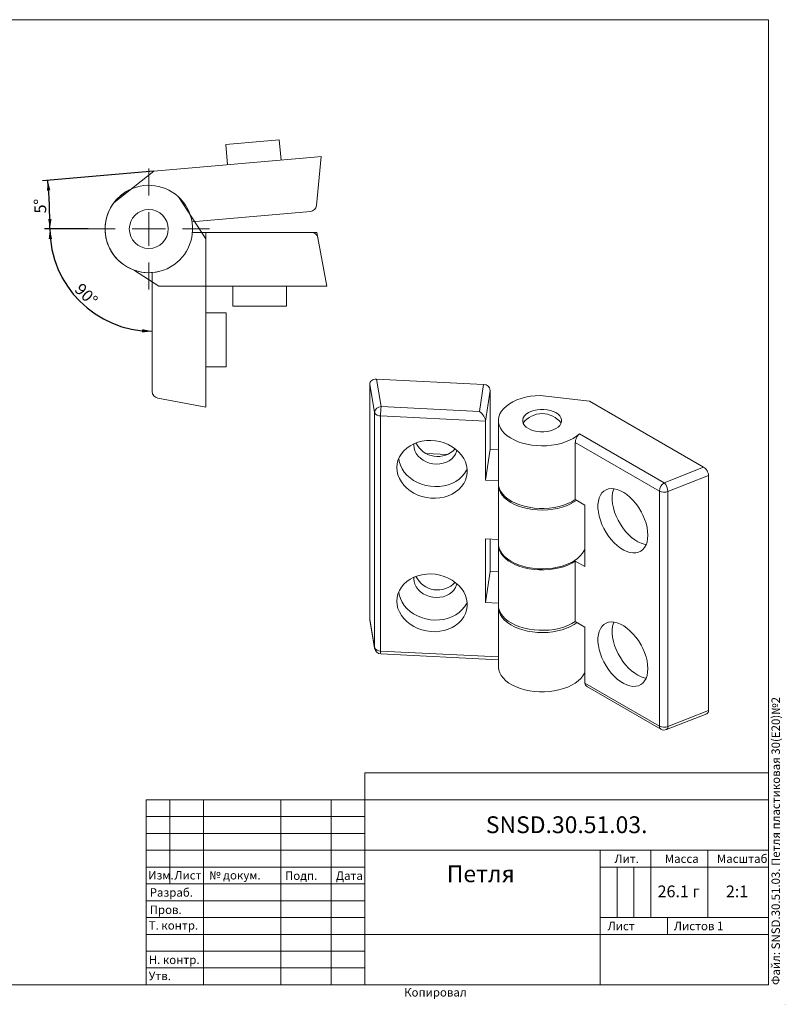
# Model space of a CAD drawing. Units: millimetres. Extents: x 8 to 420, y -1 to 292.
# Drawn here: x 192 to 420, y -1 to 292 of the extents above; entities that cross this region are included whole.
import ezdxf

# ---------------------------------------------------------------- set-up
doc = ezdxf.new("R2010")
doc.units = ezdxf.units.MM
doc.linetypes.add('SLD-Сплошная', pattern=[0])
doc.layers.add('ГЕОМЕТРИЯ', color=90, linetype='SLD-Сплошная', lineweight=15)
doc.layers.add('РАЗМЕРЫ', color=2, linetype='SLD-Сплошная')
doc.layers.add('ТЕКСТ', color=120, linetype='SLD-Сплошная')
doc.styles.add('SLDTEXTSTYLE0', font='TXT', dxfattribs={"width": 0.7, "bigfont": 'bigfont'})
doc.styles.add('SLDTEXTSTYLE1', font='TXT', dxfattribs={"width": 0.7})
doc.dimstyles.new('SLDDIMSTYLE4', dxfattribs={"dimtxt": 3.5, "dimasz": 3, "dimexe": 0, "dimexo": 0.0625, "dimgap": 0.875, "dimtad": 2, "dimdec": 4, "dimlfac": 0.5, "dimzin": 12, "dimdsep": 46, "dimtxsty": 'SLDTEXTSTYLE1', "dimsah": 1, "dimcen": 0.09, "dimazin": 3, "dimtfac": 1, "dimtdec": 3, "dimtofl": 0, "dimtmove": 0, "dimatfit": 3, "dimfxl": 1, "dimfrac": 2, "dimtolj": 1, "dimtzin": 12, "dimarcsym": 0})

# ---------------------------------------------------------------- blocks, each defined once
blk = doc.blocks.new('SW_NOTE_0')
at = {"layer": 'ТЕКСТ', "color": 0, "insert": (10.7, 6.43), "char_height": 5, "attachment_point": 2, "style": 'SLDTEXTSTYLE0'}
blk.add_mtext('Петля', dxfattribs=at)
blk = doc.blocks.new('_D_19')
at = {"layer": 'РАЗМЕРЫ'}
for p, q in [((232.23, 246.95), (199.13, 244.06)), ((212.76, 229.76), (199.75, 229.76))]:
    blk.add_line(p, q, dxfattribs=at)
blk.add_arc((35.7, 229.76), 165.65, 0, 5, dxfattribs=at)
for points in [[(200.72, 244.2), (200.46, 241.17), (201.46, 241.25)], [(201.35, 229.76), (201.83, 232.76), (200.83, 232.76)]]:
    blk.add_solid(points, dxfattribs=at)
at = {"layer": 'РАЗМЕРЫ', "insert": (196.79, 234.3), "char_height": 3.5, "attachment_point": 1, "rotation": 92.4312, "style": 'SLDTEXTSTYLE1'}
blk.add_mtext('5°', dxfattribs=at)
blk = doc.blocks.new('_D_20')
at = {"layer": 'РАЗМЕРЫ'}
blk.add_line((212.76, 229.76), (199.73, 229.76), dxfattribs=at)
blk.add_arc((231.76, 229.76), 30.42, 180, 270, dxfattribs=at)
for points in [[(201.33, 229.76), (200.98, 226.74), (201.98, 226.79)], [(231.76, 199.34), (228.79, 199.98), (228.74, 198.98)]]:
    blk.add_solid(points, dxfattribs=at)
at = {"layer": 'РАЗМЕРЫ', "insert": (210.89, 213.98), "char_height": 3.5, "attachment_point": 1, "rotation": 315.0858, "style": 'SLDTEXTSTYLE1'}
blk.add_mtext('90°', dxfattribs=at)
blk = doc.blocks.new('SW_CENTERMARKSYMBOL_9')
at = {"color": 0, "linetype": 'SLD-Сплошная', "lineweight": 0}
for p, q in [((0, 10), (0, 18)), ((0, 0), (0, 5)), ((-10, 0), (-18, 0)), ((0, 0), (-5, 0)), ((0, 0), (0, -5)), ((0, 0), (5, 0)), ((10, 0), (18, 0)), ((0, -10), (0, -18))]:
    blk.add_line(p, q, dxfattribs=at)

msp = doc.modelspace()

# ---------------------------------------------------------------- linework, layer by layer
at = {"color": 7, "linetype": 'SLD-Сплошная', "lineweight": 15}
for p, q in [((20, 292), (415, 292)), ((415, 5), (415, 292)), ((295, 60), (295, 68)), ((295, 68), (415, 68)), ((415, 68), (415, 60)), ((230, 5), (230, 60)), ((230, 60), (415, 60)), ((237, 35), (237, 60)), ((247, 60), (247, 5)), ((270, 60), (270, 5)), ((285, 60), (285, 5)), ((295, 5), (295, 60)), ((415, 5), (415, 60)), ((295, 45), (415, 45)), ((365, 45), (365, 5)), ((380, 25), (380, 45)), ((397, 25), (397, 45)), ((230, 40), (295, 40)), ((365, 40), (415, 40)), ((230, 35), (295, 35)), ((365, 25), (415, 25)), ((385, 25), (385, 20)), ((295, 20), (415, 20)), ((20, 5), (415, 5)), ((230, 5), (415, 5))]:
    msp.add_line(p, q, dxfattribs=at)
at = {"color": 7, "linetype": 'SLD-Сплошная', "lineweight": 0}
for p, q in [((230, 55), (295, 55)), ((230, 50), (295, 50)), ((230, 45), (295, 45)), ((370, 40), (370, 25)), ((375, 40), (375, 25)), ((230, 30), (295, 30)), ((230, 25), (295, 25)), ((230, 20), (295, 20)), ((230, 15), (295, 15)), ((230, 10), (295, 10))]:
    msp.add_line(p, q, dxfattribs=at)
at = {"layer": 'ГЕОМЕТРИЯ'}
for p, q in [((253.61995, 254.84795), (269.55906, 256.24244)), ((253.61995, 254.84795), (254.14288, 248.87078)), ((269.55906, 256.24244), (270.082, 250.26528)), ((280.00923, 251.1338), (232.2266, 246.95336)), ((280.00923, 251.1338), (282.03633, 251.31115)), ((282.03633, 251.31115), (280.60478, 236.76244)), ((220.44295, 237.67189), (232.2266, 246.95336)), ((239.5389, 239.3462), (247.75804, 226.79846)), ((278.78871, 234.9659), (243.58304, 231.8858)), ((243.71952, 228.75994), (247.71952, 228.75994)), ((246.47321, 228.75994), (247.71952, 228.75994)), ((247.71952, 212.75994), (247.71952, 228.75994)), ((247.71952, 228.75994), (279.05966, 228.75994)), ((247.71952, 212.75994), (247.71952, 228.75994)), ((247.71952, 228.75994), (280.71952, 228.75994)), ((283.71952, 212.75994), (280.71952, 228.75994)), ((247.75804, 178.83331), (247.75804, 226.79846)), ((281.02541, 227.12852), (283.71952, 212.75994)), ((233.71952, 212.75994), (226.53828, 217.46385)), ((231.75804, 214.04477), (226.53828, 217.46385)), ((231.75804, 181.45831), (231.75804, 216.79846)), ((233.71952, 212.75994), (247.71952, 212.75994)), ((249.71952, 212.75994), (247.71952, 212.75994)), ((247.71952, 212.75994), (283.71952, 212.75994)), ((249.71952, 212.75994), (281.68466, 212.75994)), ((255.71952, 206.75994), (255.71952, 212.75994)), ((255.71952, 206.75994), (255.71952, 212.75994)), ((271.71952, 206.75994), (271.71952, 212.75994)), ((271.71952, 206.75994), (271.71952, 212.75994)), ((283.71952, 212.75994), (281.68466, 212.75994)), ((271.71952, 206.75994), (255.71952, 206.75994)), ((271.71952, 206.75994), (255.71952, 206.75994)), ((253.75804, 204.79846), (247.75804, 204.79846)), ((253.75804, 204.79846), (253.75804, 188.79846)), ((253.75804, 188.79846), (247.75804, 188.79846)), ((298.47063, 185.11884), (299.86546, 176.93549)), ((330.31414, 183.51054), (298.47063, 185.11884)), ((297.87508, 175.18935), (296.44352, 183.58814)), ((296.44352, 183.58814), (296.44352, 113.69224)), ((329.09396, 175.45927), (330.31414, 183.51054)), ((332.30653, 181.77683), (330.91204, 172.57538)), ((332.30653, 164.30286), (332.30653, 181.77683)), ((247.75804, 176.79846), (233.38946, 179.49257)), ((247.75804, 178.83331), (247.75804, 176.79846)), ((347.15232, 180.27751), (361.83672, 178.51055)), ((299.86546, 176.93549), (329.09396, 175.45927)), ((395.7532, 158.93098), (361.83672, 178.51055)), ((297.87508, 105.29345), (297.87508, 175.18935)), ((330.91204, 172.57538), (299.69115, 174.15222)), ((299.69115, 174.15222), (299.69115, 104.25633)), ((334.72182, 172.77997), (334.72182, 154.16284)), ((330.91204, 155.10141), (330.91204, 172.57538)), ((358.78741, 168.84116), (383.99755, 154.28766)), ((309.54353, 165.50253), (309.56038, 165.88438)), ((332.30653, 164.30286), (330.91204, 155.10141)), ((334.72182, 164.18087), (332.30653, 164.30286)), ((382.58334, 151.83817), (357.59408, 166.26416)), ((357.59408, 166.26416), (357.59408, 149.28011)), ((313.15176, 163.03147), (319.58307, 162.70664)), ((383.99755, 154.28766), (395.7532, 158.93098)), ((397.19206, 156.46727), (385.12692, 151.7017)), ((397.19206, 86.57137), (397.19206, 156.46727)), ((334.72182, 154.90899), (330.91204, 155.10141)), ((334.72182, 153.67292), (334.72182, 136.19894)), ((382.58334, 81.94228), (382.58334, 151.83817)), ((385.12692, 151.7017), (385.12692, 81.80581)), ((357.59408, 149.28011), (360.42251, 147.6473)), ((360.42251, 147.6473), (360.42251, 129.35678)), ((334.72182, 137.43501), (330.91204, 137.62743)), ((330.91204, 118.68368), (330.91204, 137.62743)), ((332.30653, 127.88514), (332.30653, 137.557)), ((334.72182, 135.87233), (334.72182, 117.90843)), ((357.59408, 130.9896), (357.59408, 113.0257)), ((357.59408, 130.9896), (360.42251, 129.35678)), ((332.30653, 127.88514), (330.91204, 118.68368)), ((334.72182, 127.76315), (332.30653, 127.88514)), ((334.72182, 118.49127), (330.91204, 118.68368)), ((334.72182, 117.25519), (334.72182, 99.61791)), ((296.44352, 113.69224), (297.87508, 105.29345)), ((296.46269, 113.46722), (297.8939, 105.07046)), ((357.59408, 113.0257), (360.42251, 111.39289)), ((360.42251, 111.39289), (360.42251, 94.73545)), ((297.87508, 105.29345), (297.8939, 105.07046)), ((299.69115, 104.25633), (334.72182, 102.48707)), ((299.76458, 103.40906), (334.72182, 101.6435)), ((360.42251, 94.73545), (382.58334, 81.94228)), ((361.2511, 93.5806), (382.99763, 81.02659)), ((384.73229, 80.89853), (396.68928, 85.62138)), ((385.12692, 81.80581), (397.19206, 86.57137))]:
    msp.add_line(p, q, dxfattribs=at)
at = {"layer": 'ГЕОМЕТРИЯ', "flags": 128}
for points in [[(358.78741, 168.84116), (357.93677, 168.1381), (356.95273, 167.49565), (355.84816, 166.9222), (354.63747, 166.42525), (353.33648, 166.01127), (351.96217, 165.68568), (350.53249, 165.45273), (349.0661, 165.31546), (347.58217, 165.27566), (346.10005, 165.33386), (344.63912, 165.48928), (343.21844, 165.73991), (341.85656, 166.08247), (340.57127, 166.51249), (339.37936, 167.02434), (338.29638, 167.61136), (337.33648, 168.26586), (336.5122, 168.97932), (335.83429, 169.7424), (335.31161, 170.54514), (334.95098, 171.37707), (334.75712, 172.22732), (334.73255, 173.08479), (334.8776, 173.93827), (335.19036, 174.77663), (335.66677, 175.58892), (336.30059, 176.36453), (337.08355, 177.09333), (338.00543, 177.7658), (339.05418, 178.37317), (340.21612, 178.9075), (341.47607, 179.36182), (342.81758, 179.7302), (344.22312, 180.00781), (345.67435, 180.19105), (347.15232, 180.27751)], [(351.82304, 175.14755), (352.4729, 174.70046), (352.97841, 174.19501), (353.32419, 173.64657), (353.49975, 173.07179), (353.49975, 172.48815), (353.32419, 171.91337), (352.97841, 171.36493), (352.4729, 170.85948), (351.82304, 170.41239), (351.04857, 170.03723), (350.17301, 169.74541), (349.22297, 169.54579), (348.22733, 169.44444), (347.21632, 169.44444), (346.22067, 169.54579), (345.27064, 169.74541), (344.39508, 170.03723), (343.6206, 170.41239), (342.97074, 170.85948), (342.46524, 171.36493), (342.11945, 171.91337), (341.94389, 172.48815), (341.94389, 173.07179), (342.11945, 173.64657), (342.46524, 174.19501), (342.97074, 174.70046), (343.6206, 175.14755), (344.39508, 175.52271), (345.27064, 175.81453), (346.22067, 176.01415), (347.21632, 176.1155), (348.22733, 176.1155), (349.22297, 176.01415), (350.17301, 175.81453), (351.04857, 175.52271), (351.82304, 175.14755)], [(304.51288, 158.80269), (304.59876, 159.89473), (304.85498, 160.96017), (305.27733, 161.9815), (305.85889, 162.94197), (306.5901, 163.82579), (307.45896, 164.61846), (308.45119, 165.30696), (309.55052, 165.87998), (310.73887, 166.32812), (311.99675, 166.64402), (313.3035, 166.82249), (314.63766, 166.8606), (315.97733, 166.75773), (317.3005, 166.51556), (318.58546, 166.13807), (319.8111, 165.63146), (320.95729, 165.00404), (322.00522, 164.26613), (322.93768, 163.42983), (323.73936, 162.50888), (324.3971, 161.5184), (324.90009, 160.47465), (325.24008, 159.39477), (325.41148, 158.2965), (325.41148, 157.19787), (325.24008, 156.11691), (324.90009, 155.07138), (324.3971, 154.07844), (323.73936, 153.1544), (322.93768, 152.31443), (322.00522, 151.57232), (320.95729, 150.94026), (319.8111, 150.42862), (318.58546, 150.04581), (317.3005, 149.79812), (315.97733, 149.68961), (314.63766, 149.72206), (313.3035, 149.89493), (311.99675, 150.2054), (310.73887, 150.64836), (309.55052, 151.21654), (308.45119, 151.90061), (307.45896, 152.68934), (306.5901, 153.56977), (305.85889, 154.52746), (305.27733, 155.54666), (304.85498, 156.61066), (304.59876, 157.70198), (304.51288, 158.80269)], [(322.39724, 163.93894), (322.3059, 163.58778), (321.97591, 162.79425), (321.49162, 162.06239), (320.8656, 161.41116), (320.11405, 160.85742), (319.25643, 160.41552), (318.31495, 160.0969), (317.31401, 159.90982), (316.27953, 159.85911), (315.23829, 159.94609), (314.21726, 160.16851), (313.2429, 160.52061), (312.34042, 160.99327), (311.53322, 161.57424), (310.84219, 162.24849), (310.28523, 162.99854), (309.87677, 163.80498), (309.62738, 164.64691), (309.54353, 165.50253)], [(325.39688, 158.45953), (325.19145, 158.01784), (324.60989, 157.05737), (323.87868, 156.17355), (323.00983, 155.38088), (322.01759, 154.69238), (320.91827, 154.11936), (319.72991, 153.67122), (318.47203, 153.35532), (317.16528, 153.17685), (315.83112, 153.13874), (314.49145, 153.24161), (313.16828, 153.48378), (311.88333, 153.86127), (310.65769, 154.36788), (309.51149, 154.9953), (308.46356, 155.73321), (307.5311, 156.56951), (306.72942, 157.49046), (306.07169, 158.48094), (305.56869, 159.52469), (305.22871, 160.60456), (305.07191, 161.53981)], [(334.72182, 154.16284), (334.79164, 153.38612), (335.03561, 152.52392), (335.45149, 151.68393), (336.03365, 150.87754), (336.7742, 150.11566), (337.6631, 149.40863), (338.68832, 148.76603), (339.83594, 148.19655), (341.09043, 147.70793), (342.43479, 147.30678), (343.85078, 146.99854), (345.31924, 146.78738), (346.82026, 146.67617), (348.33349, 146.66641), (349.83843, 146.75824), (351.31469, 146.95041), (352.74226, 147.24032), (354.1018, 147.62403), (355.37489, 148.09636), (356.54426, 148.65089), (357.59408, 149.28011)], [(357.97575, 149.05978), (357.29209, 148.59377), (356.20477, 147.98613), (355.0025, 147.45556), (353.70157, 147.00924), (352.3196, 146.65322), (350.87533, 146.39233), (349.38833, 146.23009), (347.87874, 146.16872), (346.36703, 146.20904), (344.87367, 146.3505), (343.41892, 146.59119), (342.02247, 146.92785), (340.70325, 147.35591), (339.47914, 147.86957), (338.36674, 148.46188), (337.3811, 149.1248), (336.5356, 149.84935), (335.84168, 150.62572), (335.30875, 151.44338), (334.94404, 152.29126), (334.75248, 153.15785), (334.72875, 153.91788)], [(379.16084, 138.70793), (379.09988, 139.8395), (378.91801, 141.02287), (378.61822, 142.2386), (378.20543, 143.46674), (377.68641, 144.68711), (377.06969, 145.87969), (376.36539, 147.02488), (375.58508, 148.10389), (374.74158, 149.099), (373.84873, 149.99386), (372.92118, 150.77379), (371.97419, 151.42597), (371.02328, 151.93971), (370.08408, 152.30655), (369.17201, 152.52049), (368.30204, 152.578), (367.48847, 152.47814), (366.74464, 152.22256), (366.08277, 151.81544), (365.51373, 151.26348), (365.04686, 150.57574), (364.68984, 149.7635), (364.44851, 148.84011), (364.32685, 147.82073), (364.32685, 146.7221), (364.44851, 145.56225), (364.68984, 144.36023), (365.04686, 143.13578), (365.51373, 141.909), (366.08277, 140.70004), (366.74464, 139.52875), (367.48847, 138.41436), (368.30204, 137.37516), (369.17201, 136.42823), (370.08408, 135.58912), (371.02328, 134.87159), (371.97419, 134.28743), (372.92118, 133.84623), (373.84873, 133.55524), (374.74158, 133.41924), (375.58508, 133.44045), (376.36539, 133.61854), (377.06969, 133.95057), (377.68641, 134.4311), (378.20543, 135.05223), (378.61822, 135.80376), (378.91801, 136.67336), (379.09988, 137.64675), (379.16084, 138.70793)], [(369.05551, 152.53695), (368.93248, 152.21273), (368.69115, 151.28934), (368.56949, 150.26996), (368.56949, 149.17132), (368.69115, 148.01147), (368.93248, 146.80945), (369.2895, 145.585), (369.75637, 144.35823), (370.32541, 143.14927), (370.98728, 141.97797), (371.73111, 140.86358), (372.54469, 139.82439), (373.41465, 138.87746), (374.32672, 138.03834), (375.26592, 137.32081), (376.21683, 136.73665), (377.16383, 136.29545), (378.09137, 136.00447), (378.65957, 135.90043)], [(376.7322, 146.45224), (376.7812, 146.35904), (377.22931, 145.59113)], [(360.42251, 134.5978), (360.22451, 134.14304), (359.72592, 133.31819), (359.06467, 132.53238), (358.24971, 131.79626), (357.29209, 131.11979), (356.20477, 130.51216), (355.0025, 129.98158), (353.70157, 129.53527), (352.3196, 129.17925), (350.87533, 128.91835), (349.38833, 128.75612), (347.87874, 128.69475), (346.36703, 128.73507), (344.87367, 128.87653), (343.41892, 129.11722), (342.02247, 129.45388), (340.70325, 129.88194), (339.47914, 130.3956), (338.36674, 130.9879), (337.3811, 131.65083), (336.5356, 132.37538), (335.84168, 133.15175), (335.30875, 133.96941), (334.94404, 134.81728), (334.75248, 135.68388), (334.72182, 136.19894)], [(334.7249, 136.03563), (334.72289, 135.96833), (334.79164, 135.09561), (335.03561, 134.23341), (335.45149, 133.39342), (336.03365, 132.58702), (336.7742, 131.82515), (337.6631, 131.11812), (338.68832, 130.47551), (339.83594, 129.90604), (341.09043, 129.41742), (342.43479, 129.01627), (343.85078, 128.70802), (345.31924, 128.49687), (346.82026, 128.38565), (348.33349, 128.3759), (349.83843, 128.46773), (351.31469, 128.65989), (352.74226, 128.9498), (354.1018, 129.33352), (355.37489, 129.80584), (356.54426, 130.36037), (357.59408, 130.9896)], [(304.51288, 119.11881), (304.59876, 118.01809), (304.85498, 116.92678), (305.27733, 115.86278), (305.85889, 114.84357), (306.5901, 113.88589), (307.45896, 113.00546), (308.45119, 112.21673), (309.55052, 111.53266), (310.73887, 110.96448), (311.99675, 110.52152), (313.3035, 110.21105), (314.63766, 110.03817), (315.97733, 110.00572), (317.3005, 110.11424), (318.58546, 110.36193), (319.8111, 110.74474), (320.95729, 111.25637), (322.00522, 111.88843), (322.93768, 112.63054), (323.73936, 113.47051), (324.3971, 114.39455), (324.90009, 115.38749), (325.24008, 116.43303), (325.41148, 117.51398), (325.41148, 118.61262), (325.24008, 119.71089), (324.90009, 120.79077), (324.3971, 121.83451), (323.73936, 122.82499), (322.93768, 123.74595), (322.00522, 124.58224), (320.95729, 125.32016), (319.8111, 125.94757), (318.58546, 126.45418), (317.3005, 126.83167), (315.97733, 127.07384), (314.63766, 127.17672), (313.3035, 127.13861), (311.99675, 126.96014), (310.73887, 126.64424), (309.55052, 126.1961), (308.45119, 125.62307), (307.45896, 124.93457), (306.5901, 124.1419), (305.85889, 123.25808), (305.27733, 122.29762), (304.85498, 121.27628), (304.59876, 120.21085), (304.51288, 119.11881)], [(309.56038, 126.2005), (309.54353, 125.81865), (309.62738, 124.96302), (309.87677, 124.12109), (310.28523, 123.31466), (310.84219, 122.56461), (311.53322, 121.89036), (312.34042, 121.30939), (313.2429, 120.83673), (314.21726, 120.48463), (315.23829, 120.26221), (316.27953, 120.17523), (317.31401, 120.22593), (318.31495, 120.41302), (319.25643, 120.73164), (320.11405, 121.17354), (320.8656, 121.72728), (321.49162, 122.37851), (321.97591, 123.11037), (322.3059, 123.9039), (322.39724, 124.25505)], [(325.39688, 118.77565), (325.19145, 118.33395), (324.60989, 117.37349), (323.87868, 116.48967), (323.00983, 115.697), (322.01759, 115.0085), (320.91827, 114.43547), (319.72991, 113.98733), (318.47203, 113.67143), (317.16528, 113.49296), (315.83112, 113.45485), (314.49145, 113.55773), (313.16828, 113.7999), (311.88333, 114.17739), (310.65769, 114.684), (309.51149, 115.31141), (308.46356, 116.04933), (307.5311, 116.88563), (306.72942, 117.80658), (306.07169, 118.79706), (305.56869, 119.8408), (305.22871, 120.92068), (305.07191, 121.85592)], [(334.72182, 117.90843), (334.79164, 117.13171), (335.03561, 116.26951), (335.45149, 115.42952), (336.03365, 114.62313), (336.7742, 113.86125), (337.6631, 113.15422), (338.68832, 112.51161), (339.83594, 111.94214), (341.09043, 111.45352), (342.43479, 111.05237), (343.85078, 110.74413), (345.31924, 110.53297), (346.82026, 110.42176), (348.33349, 110.412), (349.83843, 110.50383), (351.31469, 110.696), (352.74226, 110.9859), (354.1018, 111.36962), (355.37489, 111.84194), (356.54426, 112.39648), (357.59408, 113.0257)], [(358.09854, 112.73448), (357.29209, 112.17605), (356.20477, 111.56841), (355.0025, 111.03784), (353.70157, 110.59152), (352.3196, 110.2355), (350.87533, 109.97461), (349.38833, 109.81237), (347.87874, 109.751), (346.36703, 109.79132), (344.87367, 109.93278), (343.41892, 110.17347), (342.02247, 110.51013), (340.70325, 110.93819), (339.47914, 111.45185), (338.36674, 112.04416), (337.3811, 112.70708), (336.5356, 113.43163), (335.84168, 114.208), (335.30875, 115.02566), (334.94404, 115.87354), (334.75248, 116.74013), (334.73414, 117.58181)], [(379.16084, 99.02405), (379.09988, 97.96286), (378.91801, 96.98948), (378.61822, 96.11988), (378.20543, 95.36834), (377.68641, 94.74721), (377.06969, 94.26669), (376.36539, 93.93466), (375.58508, 93.75657), (374.74158, 93.73535), (373.84873, 93.87136), (372.92118, 94.16235), (371.97419, 94.60354), (371.02328, 95.1877), (370.08408, 95.90523), (369.17201, 96.74435), (368.30204, 97.69128), (367.48847, 98.73047), (366.74464, 99.84487), (366.08277, 101.01616), (365.51373, 102.22512), (365.04686, 103.4519), (364.68984, 104.67635), (364.44851, 105.87836), (364.32685, 107.03821), (364.32685, 108.13685), (364.44851, 109.15623), (364.68984, 110.07962), (365.04686, 110.89185), (365.51373, 111.5796), (366.08277, 112.13156), (366.74464, 112.53868), (367.48847, 112.79426), (368.30204, 112.89412), (369.17201, 112.8366), (370.08408, 112.62267), (371.02328, 112.25582), (371.97419, 111.74209), (372.92118, 111.08991), (373.84873, 110.30998), (374.74158, 109.41511), (375.58508, 108.42001), (376.36539, 107.341), (377.06969, 106.1958), (377.68641, 105.00323), (378.20543, 103.78285), (378.61822, 102.55471), (378.91801, 101.33898), (379.09988, 100.15562), (379.16084, 99.02405)], [(378.65957, 96.21655), (378.09137, 96.32058), (377.16383, 96.61157), (376.21683, 97.05277), (375.26592, 97.63693), (374.32672, 98.35446), (373.41465, 99.19358), (372.54469, 100.14051), (371.73111, 101.1797), (370.98728, 102.29409), (370.32541, 103.46538), (369.75637, 104.67434), (369.2895, 105.90112), (368.93248, 107.12557), (368.69115, 108.32759), (368.56949, 109.48744), (368.56949, 110.58607), (368.69115, 111.60545), (368.93248, 112.52884), (369.05551, 112.85307)], [(377.22931, 105.90724), (376.7812, 106.67515), (376.7322, 106.76836)], [(334.72182, 99.61791), (334.72522, 99.44631), (334.84399, 98.59147), (335.13092, 97.75004), (335.58226, 96.93299), (336.19212, 96.15101), (336.95254, 95.4143), (337.85359, 94.73248), (338.88349, 94.11445), (340.02881, 93.56829), (341.27458, 93.10113), (342.60455, 92.71906), (344.00133, 92.42708), (345.4467, 92.229), (346.92177, 92.1274), (348.4073, 92.12361), (349.88387, 92.21769), (351.33221, 92.4084), (352.7334, 92.69325), (354.06916, 93.06853), (355.32203, 93.52932), (356.47565, 94.06963), (357.51497, 94.68238), (358.4264, 95.35958), (359.19806, 96.09239), (359.81985, 96.87123), (360.28367, 97.68594), (360.42251, 98.01678)]]:
    msp.add_lwpolyline(points, dxfattribs=at)
at = {"layer": 'ГЕОМЕТРИЯ'}
msp.add_circle((230.75804, 229.75994), 5.8, dxfattribs=at)
msp.add_circle((230.75804, 229.75994), 5.8, dxfattribs=at)
for centre, radius, start, end in [((230.75804, 229.75994), 13, 47.5108004, 283.3423638), ((230.75804, 229.75994), 13, 113.9411174, 142.5108004), ((230.75804, 229.75994), 13, 142.5108004, 18.3423638), ((230.75804, 229.75994), 13, 18.9411174, 47.5108004), ((278.61439, 236.95829), 2, 275, 354.3803447), ((279.05966, 226.75994), 2, 10.6196553, 90), ((330.36616, 181.55864), 1.9526, 6.4160391, 91.5265969), ((233.75804, 181.45831), 2, 180, 259.3803447), ((299.82878, 174.96983), 1.966, 88.9308571, 173.5892982), ((321.93229, 174.15639), 22.24113, 172.8219464, 180.0107228), ((299.50951, 175.94276), 1.79973, 204.7480008, 275.792538), ((347.72182, 167.74849), 7.10494, 37.2096291, 142.7903709), ((316.62854, 169.19883), 7.10798, 205.4197514, 317.3449106), ((385.65377, 151.69845), 3.07361, 122.6054783, 177.3945215), ((381.39754, 151.61256), 3.73044, 1.3691969, 45.8155163), ((384.00832, 154.62506), 3.13006, 242.9186636, 290.939018), ((316.62854, 129.51494), 7.10798, 205.4197514, 317.3449106), ((299.50951, 106.04687), 1.79973, 204.7480008, 275.792538), ((299.86546, 105.40651), 2, 189.6729602, 267.1086687), ((301.9966, 104.02931), 2.3166, 174.3761782, 195.53001), ((383.56334, 81.8341), 0.98596, 173.7011525, 234.9866671), ((384.00832, 84.72917), 3.13006, 242.9186636, 290.939018), ((383.99755, 82.75869), 2, 240.0026883, 291.5533424), ((384.23562, 81.65403), 0.90413, 303.3211111, 9.6640207)]:
    msp.add_arc(centre, radius, start, end, dxfattribs=at)
for centre, major_axis, ratio, start_param, end_param in [((298.47063, 183.48575), (2.01415, -0.28607), 0.799882947, 1.683920031, 3.254716358), ((329.09396, 173.82619), (-1.56113, 1.91103), 0.487597952, 3.679719127, 5.250515454), ((395.7532, 157.2979), (-1.03477, 1.7321), 0.577210895, 3.909800415, 5.480596742), ((298.47063, 113.58986), (2.01415, -0.28607), 0.799882947, 3.254716358, 3.392349066), ((363.25093, 94.73545), (2.82843, 0), 0.577381545, 3.141592654, 3.927072081), ((395.7532, 87.40201), (-1.03477, 1.7321), 0.577210895, 3.047340863, 3.909800415)]:
    msp.add_ellipse(centre, major_axis=major_axis, ratio=ratio, start_param=start_param, end_param=end_param, dxfattribs=at)
msp.add_open_spline([(357.59408, 166.26416), (357.59408, 166.48143), (357.62876, 166.71784), (357.75965, 167.20561), (357.85579, 167.4548), (358.0862, 167.92597), (358.22202, 168.1511), (358.50164, 168.54134), (358.64781, 168.71045), (358.78741, 168.84116)], degree=3, knots=[0, 0, 0, 0, 0.25, 0.25, 0.5, 0.5, 0.75, 0.75, 1, 1, 1, 1], dxfattribs=at)

# ---------------------------------------------------------------- block references
at = {"color": 7, "linetype": 'SLD-Сплошная', "lineweight": 0}
msp.add_blockref('SW_CENTERMARKSYMBOL_9', (230.75804, 229.75994), dxfattribs=at)
at = {"layer": 'ТЕКСТ'}
msp.add_blockref('SW_NOTE_0', (318.76805, 34.07703), dxfattribs=at)

# ---------------------------------------------------------------- texts
at = {"layer": 'ТЕКСТ', "insert": (415.9375, 4.941), "char_height": 2.5, "attachment_point": 1, "rotation": 90, "style": 'SLDTEXTSTYLE0'}
msp.add_mtext('Файл: SNSD.30.51.03. Петля пластиковая 30(E20)№2', dxfattribs=at)
at = {"layer": 'ТЕКСТ'}
for s, insert, char_height, attachment_point, style in [('SNSD.30.51.03.', (355.0126, 55.10145), 5, 2, 'SLDTEXTSTYLE1'), ('Масштаб', (399.70647, 43.74322), 2.5, 1, 'SLDTEXTSTYLE0'), ('Лит.', (369.24093, 43.74322), 2.5, 1, 'SLDTEXTSTYLE0'), ('Масса', (384.1974, 43.74322), 2.5, 1, 'SLDTEXTSTYLE0'), ('Изм.', (230.56278, 38.82141), 2.5, 1, 'SLDTEXTSTYLE0'), ('Лист', (238.36464, 38.82141), 2.5, 1, 'SLDTEXTSTYLE0'), ('№ докум.', (248.70726, 38.82141), 2.5, 1, 'SLDTEXTSTYLE0'), ('Подп.', (271.25997, 38.69793), 2.5, 1, 'SLDTEXTSTYLE0'), ('Дата', (286.37889, 38.69793), 2.5, 1, 'SLDTEXTSTYLE0'), ('Разраб.', (231.01841, 33.71106), 2.5, 1, 'SLDTEXTSTYLE0'), ('26.1 г', (388.33885, 34.53261), 3.5, 2, 'SLDTEXTSTYLE0'), ('2:1', (405.69472, 34.53261), 3.5, 2, 'SLDTEXTSTYLE1'), ('Пров.', (231.01841, 28.56362), 2.5, 1, 'SLDTEXTSTYLE0'), ('Т. контр.', (230.73795, 23.90192), 2.5, 1, 'SLDTEXTSTYLE0'), ('Лист', (367.20529, 23.72849), 2.5, 1, 'SLDTEXTSTYLE0'), ('Листов 1', (386.92119, 23.72849), 2.5, 1, 'SLDTEXTSTYLE0'), ('Н. контр.', (230.73795, 13.66889), 2.5, 1, 'SLDTEXTSTYLE0'), ('Утв.', (230.73795, 8.89487), 2.5, 1, 'SLDTEXTSTYLE0'), ('Копировал', (306.68022, 4.01143), 2.5, 1, 'SLDTEXTSTYLE0'), ('Версия 3', (419.45769, -0.67117), 0.1, 1, 'SLDTEXTSTYLE0')]:
    msp.add_mtext(s, dxfattribs=dict(at, insert=insert, char_height=char_height, attachment_point=attachment_point, style=style))

# ---------------------------------------------------------------- dimensions: what is measured, and where the dimension line sits
at = {"layer": 'РАЗМЕРЫ'}
for base, line1, line2, picture, middle in [((201.19509, 236.9854), ((212.75804, 229.75994), (248.75804, 229.75994)), ((232.2266, 246.95336), (282.03633, 251.31115)), '_D_19', (201.20365, 236.78657)), ((210.24548, 208.24738), ((231.75804, 216.79846), (231.75804, 181.45831)), ((248.75804, 229.75994), (212.75804, 229.75994)), '_D_20', (210.27773, 208.21517))]:
    dim = msp.add_angular_dim_2l(base=base, line1=line1, line2=line2, dimstyle='SLDDIMSTYLE4', dxfattribs=at)
    dim.commit()
    dim.dimension.update_dxf_attribs({"geometry": picture, "text_midpoint": middle, "dimtype": 162})

doc.saveas('drawing.dxf')
